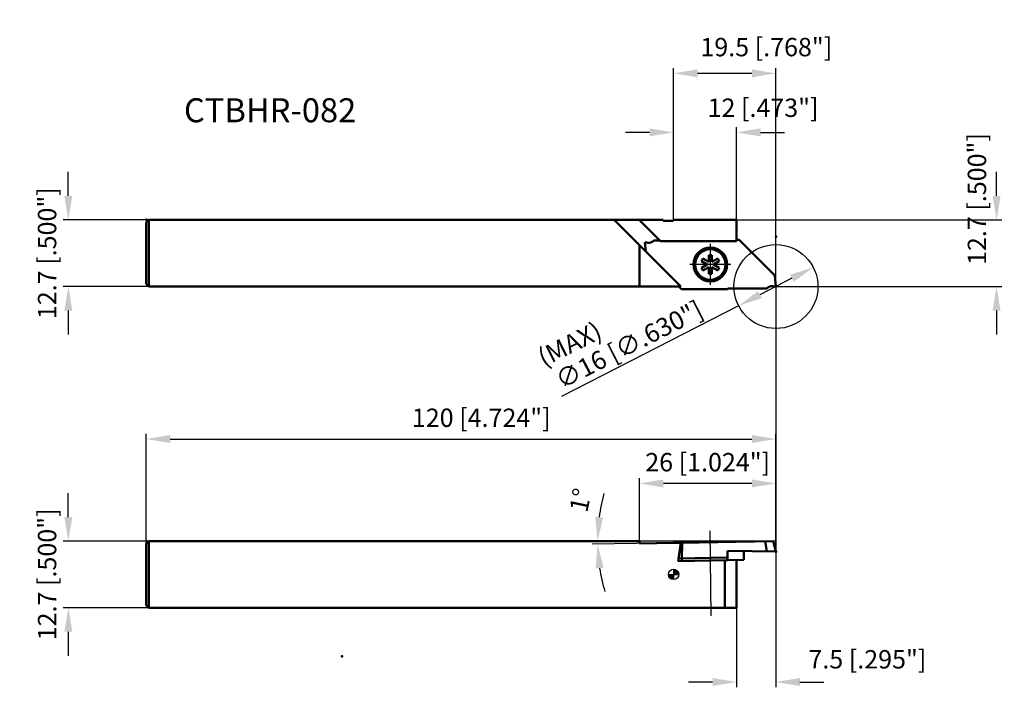
# Model space of a CAD drawing. Units: millimetres. Extents: x -2262 to -2074, y 2632 to 2759.
import ezdxf

# ---------------------------------------------------------------- set-up
doc = ezdxf.new("R2010")
doc.units = ezdxf.units.MM
doc.linetypes.add('CENTER2', pattern=[28.575, 19.05, -3.175, 3.175, -3.175])
for name, color, linetype, lineweight in [('1', 4, 'Continuous', 50), ('2', 7, 'Continuous', 25), ('4', 2, 'CENTER2', 25), ('sk1', 4, 'Continuous', 50), ('sk2', 7, 'Continuous', 25), ('sk6', 5, 'Continuous', 35)]:
    doc.layers.add(name, color=color, linetype=linetype, lineweight=lineweight)
doc.styles.add('SIMPLEX', font='TXT.shx')
doc.dimstyles.new('NEW-DIMSTYLE', dxfattribs={"dimscale": 0, "dimtxt": 4.57, "dimasz": 4.57, "dimexe": 5, "dimexo": 0, "dimgap": 2.3, "dimtad": 1, "dimdsep": 46, "dimtxsty": 'SIMPLEX', "dimcen": 0.09, "dimadec": 0, "dimazin": 0, "dimtfac": 1, "dimtdec": 4, "dimtofl": 0, "dimtmove": 0, "dimatfit": 3, "dimfxl": 1, "dimtolj": 1, "dimtzin": 0, "dimarcsym": 0})

# ---------------------------------------------------------------- blocks, each defined once
blk = doc.blocks.new('*D15')
at = {"layer": 'DEFPOINTS', "color": 0}
for p in [(-2117.84, 2678.95), (-2237.84, 2659.02), (-2117.84, 2657.52)]:
    blk.add_point(p, dxfattribs=at)
at = {"layer": 'sk2', "color": 0, "lineweight": -2}
for p, q in [((-2237.84, 2659.02), (-2237.84, 2679.95)), ((-2117.84, 2657.52), (-2117.84, 2679.95)), ((-2233.27, 2678.95), (-2122.41, 2678.95))]:
    blk.add_line(p, q, dxfattribs=at)
at = {"layer": 'sk2', "color": 0}
for points in [[(-2233.27, 2679.71), (-2233.27, 2678.19), (-2237.84, 2678.95)], [(-2122.41, 2679.71), (-2122.41, 2678.19), (-2117.84, 2678.95)]]:
    blk.add_solid(points, dxfattribs=at)
at = {"layer": 'sk2', "color": 0, "insert": (-2174, 2683), "char_height": 3.5, "attachment_point": 5, "style": 'SIMPLEX'}
blk.add_mtext('\\A1;120 [4.724"]', dxfattribs=at)
blk = doc.blocks.new('*D18')
at = {"layer": '2', "color": 0, "lineweight": -2}
for p, q in [((-2137.34, 2720.69), (-2137.34, 2749.59)), ((-2117.84, 2707.99), (-2117.84, 2749.59)), ((-2122.41, 2748.59), (-2132.77, 2748.59))]:
    blk.add_line(p, q, dxfattribs=at)
at = {"layer": '2', "color": 0}
for points in [[(-2132.77, 2749.35), (-2132.77, 2747.83), (-2137.34, 2748.59)], [(-2122.41, 2749.35), (-2122.41, 2747.83), (-2117.84, 2748.59)]]:
    blk.add_solid(points, dxfattribs=at)
at = {"layer": 'DEFPOINTS', "color": 0}
for p in [(-2137.34, 2748.59), (-2137.34, 2720.69), (-2117.84, 2707.99)]:
    blk.add_point(p, dxfattribs=at)
at = {"layer": '2', "color": 0, "insert": (-2119.67, 2753.59), "char_height": 3.5, "attachment_point": 5, "style": 'SIMPLEX'}
blk.add_mtext('\\A1;19.5 [.768"]', dxfattribs=at)
blk = doc.blocks.new('*D19')
at = {"layer": 'DEFPOINTS', "color": 0}
for p in [(-2252.69, 2720.69), (-2237.34, 2720.69), (-2237.34, 2707.99)]:
    blk.add_point(p, dxfattribs=at)
at = {"layer": 'sk2', "color": 0, "lineweight": -2}
for p, q in [((-2252.69, 2725.26), (-2252.69, 2729.83)), ((-2237.34, 2720.69), (-2253.69, 2720.69)), ((-2237.34, 2707.99), (-2253.69, 2707.99)), ((-2252.69, 2703.42), (-2252.69, 2698.85))]:
    blk.add_line(p, q, dxfattribs=at)
at = {"layer": 'sk2', "color": 0}
for points in [[(-2253.45, 2725.26), (-2251.93, 2725.26), (-2252.69, 2720.69)], [(-2253.45, 2703.42), (-2251.93, 2703.42), (-2252.69, 2707.99)]]:
    blk.add_solid(points, dxfattribs=at)
at = {"layer": 'sk2', "color": 0, "insert": (-2256.74, 2714.34), "char_height": 3.5, "attachment_point": 5, "rotation": 90, "style": 'SIMPLEX'}
blk.add_mtext('\\A1;12.7 [.500"]', dxfattribs=at)
blk = doc.blocks.new('*D20')
at = {"layer": '2', "color": 0, "lineweight": -2}
for p, q in [((-2075.78, 2725.26), (-2075.78, 2729.83)), ((-2137.34, 2720.69), (-2074.78, 2720.69)), ((-2117.84, 2707.99), (-2074.78, 2707.99)), ((-2075.78, 2703.42), (-2075.78, 2698.85))]:
    blk.add_line(p, q, dxfattribs=at)
at = {"layer": '2', "color": 0}
for points in [[(-2076.55, 2725.26), (-2075.02, 2725.26), (-2075.78, 2720.69)], [(-2076.55, 2703.42), (-2075.02, 2703.42), (-2075.78, 2707.99)]]:
    blk.add_solid(points, dxfattribs=at)
at = {"layer": 'DEFPOINTS', "color": 0}
for p in [(-2137.34, 2720.69), (-2075.78, 2720.69), (-2117.84, 2707.99)]:
    blk.add_point(p, dxfattribs=at)
at = {"layer": '2', "color": 0, "insert": (-2079.53, 2724.65), "char_height": 3.5, "attachment_point": 5, "rotation": 90, "style": 'SIMPLEX'}
blk.add_mtext('\\A1;12.7 [.500"]', dxfattribs=at)
blk = doc.blocks.new('*D22')
at = {"layer": 'DEFPOINTS', "color": 0}
for p in [(-2252.69, 2659.52), (-2237.34, 2659.52), (-2237.34, 2646.82)]:
    blk.add_point(p, dxfattribs=at)
at = {"layer": 'sk2', "color": 0, "lineweight": -2}
for p, q in [((-2252.69, 2664.09), (-2252.69, 2668.66)), ((-2237.34, 2659.52), (-2253.69, 2659.52)), ((-2237.34, 2646.82), (-2253.69, 2646.82)), ((-2252.69, 2642.25), (-2252.69, 2637.68))]:
    blk.add_line(p, q, dxfattribs=at)
at = {"layer": 'sk2', "color": 0}
for points in [[(-2253.45, 2664.09), (-2251.93, 2664.09), (-2252.69, 2659.52)], [(-2253.45, 2642.25), (-2251.93, 2642.25), (-2252.69, 2646.82)]]:
    blk.add_solid(points, dxfattribs=at)
at = {"layer": 'sk2', "color": 0, "insert": (-2256.74, 2653.17), "char_height": 3.5, "attachment_point": 5, "rotation": 90, "style": 'SIMPLEX'}
blk.add_mtext('\\A1;12.7 [.500"]', dxfattribs=at)
blk = doc.blocks.new('*D24')
at = {"layer": '2', "color": 0, "lineweight": -2}
for p, q in [((-2117.85, 2659.52), (-2152.83, 2659.52)), ((-2135.97, 2659.2), (-2152.83, 2658.91))]:
    blk.add_line(p, q, dxfattribs=at)
for start, end in [(164.5771, 172.2886), (188.7114, 196.4229)]:
    blk.add_arc((-2117.85, 2659.52), 33.98, start, end, dxfattribs=at)
at = {"layer": '2', "color": 0}
for points in [[(-2150.77, 2664.03), (-2152.29, 2664.13), (-2151.83, 2659.52)], [(-2152.2, 2654.31), (-2150.68, 2654.44), (-2151.83, 2658.92)]]:
    blk.add_solid(points, dxfattribs=at)
at = {"layer": 'DEFPOINTS', "color": 0}
for p in [(-2151.83, 2659.12), (-2135.97, 2659.2), (-2117.85, 2659.52), (-2117.85, 2659.52)]:
    blk.add_point(p, dxfattribs=at)
at = {"layer": '2', "color": 0, "insert": (-2155.08, 2667.31), "char_height": 3.5, "attachment_point": 5, "rotation": 78.1807, "style": 'SIMPLEX'}
blk.add_mtext('\\A1;1°', dxfattribs=at)
blk = doc.blocks.new('*D25')
at = {"layer": '2', "color": 0, "lineweight": -2}
for p, q in [((-2117.84, 2657.52), (-2117.84, 2631.67)), ((-2125.34, 2646.82), (-2125.34, 2631.67)), ((-2129.91, 2632.67), (-2134.48, 2632.67)), ((-2113.27, 2632.67), (-2108.7, 2632.67))]:
    blk.add_line(p, q, dxfattribs=at)
at = {"layer": '2', "color": 0}
for points in [[(-2129.91, 2633.43), (-2129.91, 2631.91), (-2125.34, 2632.67)], [(-2113.27, 2633.43), (-2113.27, 2631.91), (-2117.84, 2632.67)]]:
    blk.add_solid(points, dxfattribs=at)
at = {"layer": 'DEFPOINTS', "color": 0}
for p in [(-2117.84, 2657.52), (-2125.34, 2646.82), (-2125.34, 2632.67)]:
    blk.add_point(p, dxfattribs=at)
at = {"layer": '2', "color": 0, "insert": (-2100.41, 2637), "char_height": 3.5, "attachment_point": 5, "style": 'SIMPLEX'}
blk.add_mtext('\\A1;7.5 [.295"]', dxfattribs=at)
blk = doc.blocks.new('zero block')
h = blk.add_hatch(color=7)
h.paths.add_polyline_path([(0, 1, 0.414214), (-1, 0), (0, 0)])
h.paths.add_polyline_path([(1, 0), (0, 0), (0, -1, 0.414214)])
at = {"color": 7, "ltscale": 0.2}
for p, q in [((-1, 0), (1, 0)), ((0, -1), (0, 1))]:
    blk.add_line(p, q, dxfattribs=at)
for start, end in [(90, 180), (180, 270), (0, 90), (270, 0)]:
    blk.add_arc((0, 0), 1, start, end, dxfattribs=at)
blk = doc.blocks.new('*D26')
at = {"layer": '2', "color": 0, "lineweight": -2}
blk.add_line((-2114.79, 2709.56), (-2120.89, 2706.43), dxfattribs=at)
at = {"layer": '2', "color": 0}
for points in [[(-2115.14, 2710.24), (-2114.44, 2708.88), (-2110.72, 2711.64)], [(-2121.24, 2707.1), (-2120.54, 2705.75), (-2124.96, 2704.34)]]:
    blk.add_solid(points, dxfattribs=at)
at = {"layer": 'DEFPOINTS', "color": 0}
for p in [(-2110.72, 2711.64), (-2124.96, 2704.34)]:
    blk.add_point(p, dxfattribs=at)
at = {"layer": '2', "color": 0, "insert": (-2145.81, 2696.93), "char_height": 3.5, "attachment_point": 5, "rotation": 27.1558, "style": 'SIMPLEX'}
blk.add_mtext('\\A1;∅16 [∅.630"]', dxfattribs=at)
blk = doc.blocks.new('*D27')
at = {"layer": '2', "color": 0, "lineweight": -2}
for p, q in [((-2137.34, 2720.69), (-2137.34, 2738.35)), ((-2125.34, 2720.69), (-2125.34, 2738.35)), ((-2141.91, 2737.35), (-2146.48, 2737.35)), ((-2120.77, 2737.35), (-2116.2, 2737.35))]:
    blk.add_line(p, q, dxfattribs=at)
at = {"layer": '2', "color": 0}
for points in [[(-2141.91, 2738.11), (-2141.91, 2736.59), (-2137.34, 2737.35)], [(-2120.77, 2738.11), (-2120.77, 2736.59), (-2125.34, 2737.35)]]:
    blk.add_solid(points, dxfattribs=at)
at = {"layer": 'DEFPOINTS', "color": 0}
for p in [(-2137.34, 2737.35), (-2137.34, 2720.69), (-2125.34, 2720.69)]:
    blk.add_point(p, dxfattribs=at)
at = {"layer": '2', "color": 0, "insert": (-2120.29, 2742.04), "char_height": 3.5, "attachment_point": 5, "style": 'SIMPLEX'}
blk.add_mtext('\\A1;12 [.473"]', dxfattribs=at)
blk = doc.blocks.new('*D29')
at = {"layer": '2', "color": 0, "lineweight": -2}
for p, q in [((-2143.84, 2659.52), (-2143.84, 2671.49)), ((-2122.41, 2670.49), (-2139.27, 2670.49)), ((-2117.84, 2657.57), (-2117.84, 2671.49))]:
    blk.add_line(p, q, dxfattribs=at)
at = {"layer": '2', "color": 0}
for points in [[(-2139.27, 2671.25), (-2139.27, 2669.72), (-2143.84, 2670.49)], [(-2122.41, 2671.25), (-2122.41, 2669.72), (-2117.84, 2670.49)]]:
    blk.add_solid(points, dxfattribs=at)
at = {"layer": 'DEFPOINTS', "color": 0}
for p in [(-2143.84, 2670.49), (-2143.84, 2659.52), (-2117.84, 2657.57)]:
    blk.add_point(p, dxfattribs=at)
at = {"layer": '2', "color": 0, "insert": (-2130.84, 2674.54), "char_height": 3.5, "attachment_point": 5, "style": 'SIMPLEX'}
blk.add_mtext('\\A1;26 [1.024"]', dxfattribs=at)

msp = doc.modelspace()

# ---------------------------------------------------------------- linework, layer by layer
at = {"layer": '1'}
for p, q in [((-2137.3396, 2720.6927), (-2137.3396, 2720.4927)), ((-2125.3396, 2720.6927), (-2137.3396, 2720.6927)), ((-2125.3396, 2720.6927), (-2125.3396, 2716.6303)), ((-2137.3396, 2716.6303), (-2125.3396, 2716.6303)), ((-2125.3396, 2716.8927), (-2124.8572, 2716.8927)), ((-2124.8572, 2716.8927), (-2118.0606, 2710.0962)), ((-2131.7484, 2713.3526), (-2132.0484, 2712.8329)), ((-2130.6396, 2712.7124), (-2131.7484, 2713.3526)), ((-2130.0396, 2713.9927), (-2130.6396, 2713.9927)), ((-2130.6396, 2713.9927), (-2130.6396, 2712.7124)), ((-2130.0396, 2712.7124), (-2130.0396, 2713.9927)), ((-2128.9307, 2713.3526), (-2130.0396, 2712.7124)), ((-2128.6307, 2712.8329), (-2128.9307, 2713.3526)), ((-2132.0484, 2712.8329), (-2130.9396, 2712.1927)), ((-2130.9396, 2712.1927), (-2132.0484, 2711.5526)), ((-2132.0484, 2711.5526), (-2131.7484, 2711.0329)), ((-2131.7484, 2711.0329), (-2130.6396, 2711.6731)), ((-2130.6396, 2711.6731), (-2130.6396, 2710.3927)), ((-2130.0396, 2710.3927), (-2130.0396, 2711.6731)), ((-2130.0396, 2711.6731), (-2128.9307, 2711.0329)), ((-2129.7396, 2712.1927), (-2128.6307, 2712.8329)), ((-2128.6307, 2711.5526), (-2129.7396, 2712.1927)), ((-2128.9307, 2711.0329), (-2128.6307, 2711.5526)), ((-2130.6396, 2710.3927), (-2130.0396, 2710.3927)), ((-2117.8396, 2707.9927), (-2118.0606, 2710.0962)), ((-2135.9507, 2707.9927), (-2137.3396, 2709.3816)), ((-2135.9507, 2707.9927), (-2137.3396, 2707.9927)), ((-2136.3219, 2707.9927), (-2135.8219, 2707.4927)), ((-2117.8396, 2707.9927), (-2118.2263, 2707.9927)), ((-2135.8219, 2707.4927), (-2127.0396, 2707.4927)), ((-2127.0396, 2707.4927), (-2126.9918, 2707.624)), ((-2119.5794, 2707.624), (-2126.9918, 2707.624)), ((-2135.9741, 2659.2014), (-2137.3397, 2659.1776)), ((-2136.4722, 2655.6922), (-2135.9741, 2659.2014)), ((-2118.3951, 2659.5083), (-2135.9741, 2659.2014)), ((-2135.7366, 2659.2056), (-2135.793, 2656.2041)), ((-2119.8832, 2659.4823), (-2119.5802, 2657.5464)), ((-2118.3951, 2659.5083), (-2117.8424, 2657.5806)), ((-2127.0413, 2657.6766), (-2127.0731, 2655.8563)), ((-2117.8913, 2657.5169), (-2127.0326, 2657.6764)), ((-2123.953, 2657.6227), (-2123.9829, 2655.9102)), ((-2123.9829, 2655.9102), (-2136.4722, 2655.6922)), ((-2127.0644, 2656.3565), (-2136.401, 2656.1935)), ((-2135.793, 2656.2041), (-2135.7843, 2655.7042)), ((-2127.5962, 2646.8177), (-2127.5962, 2655.8471)), ((-2125.3396, 2646.8177), (-2125.3396, 2655.8865)), ((-2125.3396, 2646.8177), (-2137.3396, 2646.8177))]:
    msp.add_line(p, q, dxfattribs=at)
for radius in [3.225, 2.9]:
    msp.add_circle((-2130.3396, 2712.1927), radius, dxfattribs=at)
for centre, radius, start, end in [((-2118.4275, 2706.4778), 1.625, 97.966926, 135.144349), ((-2118.7877, 2706.4675), 1.6253, 69.795399, 85.237549), ((-2117.8904, 2657.5669), 0.05, 268.999713, 15.999708)]:
    msp.add_arc(centre, radius, start, end, dxfattribs=at)
for p in [(-2117.8396, 2717.5177), (-2143.8396, 2659.5177), (-2117.8396, 2657.5177), (-2200.5346, 2637.5525)]:
    msp.add_point(p, dxfattribs=at)
at = {"layer": '2'}
for p, q in [((-2117.8396, 2707.9927), (-2117.8396, 2657.5177)), ((-2124.9577, 2704.3414), (-2158.6992, 2687.0192))]:
    msp.add_line(p, q, dxfattribs=at)
msp.add_circle((-2117.8396, 2707.9927), 8, dxfattribs=at)
at = {"layer": '4'}
for p, q in [((-2130.3396, 2716.0927), (-2130.3396, 2708.2927)), ((-2126.4396, 2712.1927), (-2134.2396, 2712.1927)), ((-2130.1662, 2645.2771), (-2130.4021, 2661.4887))]:
    msp.add_line(p, q, dxfattribs=at)
at = {"layer": 'sk1'}
for p, q in [((-2237.8396, 2720.1927), (-2237.3396, 2720.6927)), ((-2237.8396, 2720.1927), (-2237.8396, 2708.4927)), ((-2237.3396, 2720.6927), (-2237.3396, 2707.9927)), ((-2148.6507, 2720.6927), (-2237.3396, 2720.6927)), ((-2139.3396, 2720.6927), (-2148.6507, 2720.6927)), ((-2137.3396, 2709.3816), (-2148.6507, 2720.6927)), ((-2139.8567, 2716.6303), (-2143.9192, 2720.6927)), ((-2139.3396, 2720.6927), (-2139.3396, 2720.4927)), ((-2137.3396, 2720.4927), (-2139.3396, 2720.4927)), ((-2143.8396, 2715.8816), (-2143.8396, 2707.9927)), ((-2142.8396, 2716.3927), (-2142.6621, 2714.7041)), ((-2142.8396, 2716.3927), (-2142.4528, 2716.3927)), ((-2141.0997, 2716.7615), (-2139.9879, 2716.7615)), ((-2139.8567, 2716.6303), (-2137.3396, 2716.6303)), ((-2237.3396, 2707.9927), (-2237.8396, 2708.4927)), ((-2137.3396, 2707.9927), (-2237.3396, 2707.9927)), ((-2237.8396, 2659.0177), (-2237.3396, 2659.5177)), ((-2237.8396, 2659.0177), (-2237.8396, 2647.3177)), ((-2237.3396, 2659.5177), (-2237.3396, 2646.8177)), ((-2143.8396, 2659.5177), (-2237.3396, 2659.5177)), ((-2143.8317, 2659.0643), (-2143.8396, 2659.5177)), ((-2137.3397, 2659.1776), (-2143.8317, 2659.0643)), ((-2237.3396, 2646.8177), (-2237.8396, 2647.3177)), ((-2137.3396, 2646.8177), (-2237.3396, 2646.8177))]:
    msp.add_line(p, q, dxfattribs=at)
for centre, radius, start, end in [((-2141.8915, 2717.918), 1.6253, 249.795399, 265.23757), ((-2142.2516, 2717.9077), 1.625, 277.966926, 315.144326)]:
    msp.add_arc(centre, radius, start, end, dxfattribs=at)
for p in [(-2237.8396, 2720.6927), (-2237.8396, 2659.5177)]:
    msp.add_point(p, dxfattribs=at)

# ---------------------------------------------------------------- block references
at = {"xscale": -1, "rotation": 180}
msp.add_blockref('zero block', (-2137.3396, 2653.1677), dxfattribs=at)

# ---------------------------------------------------------------- texts
at = {"layer": '2', "style": 'SIMPLEX'}
msp.add_text('(MAX)', height=3.5, rotation=26.553102, dxfattribs=at).set_placement((-2162.0584, 2692.6084))
at = {"layer": 'sk6', "style": 'SIMPLEX'}
msp.add_text('CTBHR-082', height=4.57, dxfattribs=at).set_placement((-2230.6613, 2739.2762))

# ---------------------------------------------------------------- dimensions: what is measured, and where the dimension line sits
at = {"layer": '2'}
for base, p1, p2, angle, picture, middle in [((-2137.3396, 2748.5913), (-2117.8396, 2707.9927), (-2137.3396, 2720.6927), 180, '*D18', (-2119.6667, 2753.5863)), ((-2075.7836, 2720.6927), (-2117.8396, 2707.9927), (-2137.3396, 2720.6927), 90, '*D20', (-2079.5336, 2724.6464)), ((-2125.3396, 2632.6675), (-2117.8396, 2657.5177), (-2125.3396, 2646.8177), 180, '*D25', (-2100.4126, 2637.0032))]:
    dim = msp.add_linear_dim(base=base, p1=p1, p2=p2, angle=angle, dimstyle='NEW-DIMSTYLE', override={"dimscale": 1, "dimtxt": 3.5, "dimexe": 1, "dimdec": 3, "dimrnd": 0.001, "dimtmove": 2}, dxfattribs=at)
    dim.commit()
    dim.dimension.update_dxf_attribs({"geometry": picture, "text_midpoint": middle, "dimtype": 160})
for base, p1, p2, override, picture, middle in [((-2137.3396, 2737.3526), (-2125.3396, 2720.6927), (-2137.3396, 2720.6927), {"dimscale": 1, "dimtxt": 3.5, "dimexe": 1, "dimtmove": 2}, '*D27', (-2120.2914, 2742.0354)), ((-2143.8396, 2670.4855), (-2117.8396, 2657.5669), (-2143.8396, 2659.5177), {"dimscale": 1, "dimtxt": 3.5, "dimexe": 1}, '*D29', (-2130.8396, 2670.4855))]:
    dim = msp.add_linear_dim(base=base, p1=p1, p2=p2, dimstyle='NEW-DIMSTYLE', override=override, dxfattribs=at)
    dim.commit()
    dim.dimension.update_dxf_attribs({"geometry": picture, "text_midpoint": middle, "dimtype": 160})
dim = msp.add_diameter_dim_2p(p1=(-2110.7214, 2711.644), p2=(-2124.9577, 2704.3414), dimstyle='NEW-DIMSTYLE', override={"dimscale": 1, "dimtxt": 3.5, "dimexe": 1, "dimtmove": 2}, dxfattribs=at)
dim.commit()
dim.dimension.update_dxf_attribs({"geometry": '*D26', "text_midpoint": (-2145.8063, 2696.9289), "dimtype": 163})
dim = msp.add_angular_dim_3p(base=(-2151.831, 2659.1224), center=(-2117.8527, 2659.5177), p1=(-2135.9741, 2659.2014), p2=(-2117.8537, 2659.5177), dimstyle='NEW-DIMSTYLE', override={"dimscale": 1, "dimtxt": 3.5, "dimexe": 1, "dimlfac": 0.03937, "dimrnd": 0.001, "dimzin": 12, "dimtdec": 2}, dxfattribs=at)
dim.commit()
dim.dimension.update_dxf_attribs({"geometry": '*D24', "text_midpoint": (-2151.1129, 2666.4779), "dimtype": 165})
at = {"layer": 'sk2'}
for base, p1, p2, angle, picture, middle in [((-2252.6901, 2720.6927), (-2237.3396, 2707.9927), (-2237.3396, 2720.6927), 90, '*D19', (-2252.6901, 2714.3427)), ((-2117.8396, 2678.9496), (-2237.8396, 2659.0177), (-2117.8396, 2657.5177), 180, '*D15', (-2173.9998, 2678.9496)), ((-2252.6901, 2659.5177), (-2237.3396, 2646.8177), (-2237.3396, 2659.5177), 90, '*D22', (-2252.6901, 2653.1677))]:
    dim = msp.add_linear_dim(base=base, p1=p1, p2=p2, angle=angle, dimstyle='NEW-DIMSTYLE', override={"dimscale": 1, "dimtxt": 3.5, "dimexe": 1, "dimdec": 3, "dimrnd": 0.001}, dxfattribs=at)
    dim.commit()
    dim.dimension.update_dxf_attribs({"geometry": picture, "text_midpoint": middle, "dimtype": 160})

doc.saveas('drawing.dxf')
